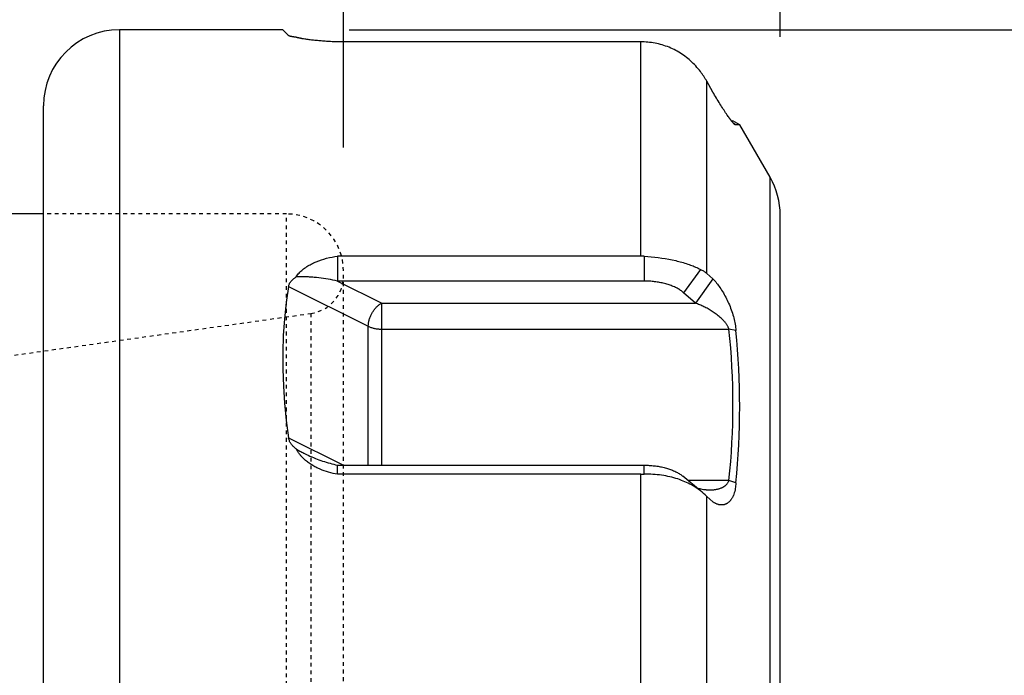
# Model space of a CAD drawing. Extents: x 765 to 1166, y 81 to 356.
# Drawn here: x 1021 to 1047, y 213 to 230 of the extents above; entities that cross this region are included whole.
import ezdxf

# ---------------------------------------------------------------- set-up
doc = ezdxf.new("R2010")
doc.units = 0
doc.header["$MEASUREMENT"] = 0
doc.linetypes.add('DASHED', pattern=[0.2, 0.1, -0.1])
doc.layers.add('CK_LEVEL_1', color=7, linetype='CONTINUOUS')
doc.styles.add('BOX', font='txt.shx', dxfattribs={"height": 1})
doc.dimstyles.new('DIMSTYLE1', dxfattribs={"dimtxt": 3.5, "dimasz": 3.5, "dimexe": 3.5, "dimexo": 0.0625, "dimgap": 0.09, "dimtad": 0, "dimtih": 1, "dimtoh": 1, "dimdec": 4, "dimzin": 0, "dimtxsty": 'STANDARD', "dimcen": 0.09, "dimazin": 3, "dimtfac": 1, "dimtdec": 4, "dimtofl": 0, "dimtmove": 0, "dimatfit": 3, "dimtolj": 1, "dimtzin": 0})

# ---------------------------------------------------------------- blocks, each defined once
blk = doc.blocks.new('*D2')
at = {"layer": 'CK_LEVEL_1', "color": 4, "linetype": 'CONTINUOUS'}
for p, q in [((911.291, 254.981), (911.291, 288.766)), ((1041.291, 229.7), (1041.291, 288.766)), ((911.291, 287.891), (1041.291, 287.891))]:
    blk.add_line(p, q, dxfattribs=at)
for points in [[(911.291, 287.891), (914.791, 288.416), (914.791, 287.366), (911.291, 287.891)], [(1041.291, 287.891), (1037.791, 287.366), (1037.791, 288.416), (1041.291, 287.891)]]:
    blk.add_solid(points, dxfattribs=at)
at = {"layer": 'CK_LEVEL_1', "color": 4, "linetype": 'CONTINUOUS', "style": 'BOX'}
blk.add_text('130', height=3.5, dxfattribs=at).set_placement((971.041, 290.516))
blk = doc.blocks.new('*D3')
at = {"layer": 'CK_LEVEL_1', "color": 4, "linetype": 'CONTINUOUS'}
for p, q in [((809.541, 234.376), (809.541, 303.496)), ((1041.291, 229.7), (1041.291, 303.496)), ((809.541, 302.621), (1041.291, 302.621))]:
    blk.add_line(p, q, dxfattribs=at)
for points in [[(809.541, 302.621), (813.041, 303.146), (813.041, 302.096), (809.541, 302.621)], [(1041.291, 302.621), (1037.791, 302.096), (1037.791, 303.146), (1041.291, 302.621)]]:
    blk.add_solid(points, dxfattribs=at)
at = {"layer": 'CK_LEVEL_1', "color": 4, "linetype": 'CONTINUOUS', "style": 'BOX'}
blk.add_text('231.75', height=3.5, dxfattribs=at).set_placement((914.916, 305.246))
blk = doc.blocks.new('*D4')
at = {"layer": 'CK_LEVEL_1', "color": 4, "linetype": 'CONTINUOUS'}
for p, q in [((911.291, 254.981), (911.291, 275.73)), ((1029.791, 226.79), (1029.791, 275.73)), ((911.291, 274.855), (1029.791, 274.855))]:
    blk.add_line(p, q, dxfattribs=at)
for points in [[(911.291, 274.855), (914.791, 275.38), (914.791, 274.33), (911.291, 274.855)], [(1029.791, 274.855), (1026.291, 274.33), (1026.291, 275.38), (1029.791, 274.855)]]:
    blk.add_solid(points, dxfattribs=at)
at = {"layer": 'CK_LEVEL_1', "color": 4, "linetype": 'CONTINUOUS', "style": 'BOX'}
blk.add_text('118.5', height=3.5, dxfattribs=at).set_placement((961.791, 277.48))
blk = doc.blocks.new('*D5')
at = {"layer": 'CK_LEVEL_1', "color": 4, "linetype": 'CONTINUOUS'}
for p, q in [((1029.941, 229.89), (1060.408, 229.89)), ((1059.533, 229.89), (1059.533, 195.19)), ((1028.341, 195.19), (1060.408, 195.19))]:
    blk.add_line(p, q, dxfattribs=at)
for points in [[(1059.533, 229.89), (1060.058, 226.39), (1059.008, 226.39), (1059.533, 229.89)], [(1059.533, 195.19), (1059.008, 198.69), (1060.058, 198.69), (1059.533, 195.19)]]:
    blk.add_solid(points, dxfattribs=at)
at = {"layer": 'CK_LEVEL_1', "color": 4, "linetype": 'CONTINUOUS', "style": 'BOX'}
blk.add_text('%%c35', height=3.5, rotation=90, dxfattribs=at).set_placement((1056.908, 205.54))

msp = doc.modelspace()

# ---------------------------------------------------------------- linework, layer by layer
at = {"layer": 'CK_LEVEL_1', "color": 7, "linetype": 'CONTINUOUS'}
for p, q in [((1023.89058, 229.89026), (1023.89058, 195.19026)), ((1028.19058, 229.89026), (1023.89058, 229.89026)), ((1028.19058, 229.89026), (1028.34371, 229.73713)), ((1037.62441, 229.57051), (1029.63324, 229.57051)), ((1037.62441, 223.92674), (1037.62441, 229.57051)), ((1039.51768, 228.24902), (1039.35646, 228.53493)), ((1039.35646, 223.47354), (1039.35646, 228.53493)), ((1021.89058, 197.19026), (1021.89058, 227.89026)), ((1040.00848, 227.49026), (1040.04698, 227.49026)), ((1040.22363, 227.38827), (1040.04698, 227.49026)), ((1040.12276, 227.38324), (1040.07849, 227.40913)), ((1040.12276, 227.38324), (1040.10659, 227.38359)), ((1040.22363, 227.38827), (1040.12276, 227.38324)), ((1041.02263, 226.00436), (1040.22363, 227.38827)), ((1041.02263, 199.07616), (1041.02263, 226.00436)), ((1021.89058, 225.04026), (933.39058, 225.04026)), ((1041.29058, 200.07616), (1041.29058, 225.00436)), ((1029.63324, 223.92674), (1029.63324, 223.27235)), ((1037.62441, 223.92674), (1029.63324, 223.92674)), ((1037.70872, 223.92444), (1037.70872, 223.27235)), ((1039.19024, 223.58053), (1038.74795, 222.96513)), ((1029.63324, 223.27235), (1030.79769, 222.69013)), ((1037.70872, 223.27235), (1029.63324, 223.27235)), ((1039.51768, 223.33193), (1039.05748, 222.69013)), ((1039.35646, 223.47354), (1039.51768, 223.33193)), ((1028.34371, 223.13055), (1030.44413, 222.08034)), ((1039.05748, 222.69013), (1038.74795, 222.96513)), ((1030.79769, 218.42261), (1030.79769, 222.69013)), ((1030.79769, 222.69013), (1039.05748, 222.69013)), ((1030.44413, 218.42261), (1030.44413, 222.08034)), ((1030.79769, 222.00712), (1039.93977, 222.00712)), ((1040.12276, 221.96828), (1039.93977, 222.00712)), ((1028.34371, 219.14684), (1029.79216, 218.42261)), ((1029.63324, 218.18403), (1029.63324, 218.42261)), ((1029.63324, 218.42261), (1037.70872, 218.42261)), ((1037.70872, 218.18487), (1037.70872, 218.42261)), ((1037.62441, 218.18403), (1029.63324, 218.18403)), ((1037.62441, 206.89648), (1037.62441, 218.18403)), ((1039.19024, 217.74911), (1038.73003, 218.13084)), ((1039.93977, 218.0234), (1038.85924, 218.0234)), ((1040.12276, 217.95521), (1039.93977, 218.0234)), ((1039.51768, 217.45735), (1039.35646, 217.60164)), ((1039.35646, 207.47887), (1039.35646, 217.60164))]:
    msp.add_line(p, q, dxfattribs=at)
at = {"layer": 'CK_LEVEL_1', "color": 2, "linetype": 'DASHED'}
for p, q in [((1028.29058, 225.03996), (1021.89058, 225.03996)), ((1028.29058, 200.03996), (1028.29058, 225.03996)), ((1029.79058, 201.53996), (1029.79058, 223.53996)), ((1006.66563, 219.28996), (1028.92975, 222.41897)), ((1028.92975, 222.41897), (1028.92975, 202.66094))]:
    msp.add_line(p, q, dxfattribs=at)
at = {"layer": 'CK_LEVEL_1', "color": 7, "linetype": 'CONTINUOUS'}
msp.add_lwpolyline([(1028.34371, 223.13055), (1028.28168, 222.70745), (1028.23589, 222.27776), (1028.20607, 221.84221), (1028.19192, 221.40156), (1028.19313, 220.95652), (1028.20932, 220.50783), (1028.24009, 220.0562), (1028.28504, 219.60231), (1028.34371, 219.14684)], dxfattribs=at)
for points in [[(1028.54565, 229.69219, 0), (1028.53769, 229.69314, 0), (1028.52973, 229.69411, 0), (1028.52178, 229.69511, 0), (1028.51383, 229.69614, 0), (1028.50589, 229.6972, 0), (1028.49795, 229.69829, 0), (1028.49002, 229.69941, 0), (1028.48209, 229.70058, 0), (1028.47417, 229.70177, 0), (1028.46742, 229.70283, 0), (1028.46068, 229.70391, 0), (1028.45394, 229.70503, 0), (1028.44721, 229.70619, 0), (1028.44049, 229.70739, 0), (1028.43377, 229.70863, 0), (1028.42706, 229.70991, 0), (1028.42035, 229.71124, 0), (1028.41365, 229.71262, 0), (1028.40855, 229.71371, 0), (1028.40347, 229.71483, 0), (1028.3984, 229.71601, 0), (1028.39334, 229.71724, 0), (1028.3883, 229.71853, 0), (1028.38329, 229.7199, 0), (1028.3783, 229.72136, 0), (1028.37335, 229.7229, 0), (1028.36843, 229.72455, 0), (1028.36671, 229.72516, 0), (1028.36499, 229.72578, 0), (1028.36327, 229.72642, 0), (1028.36157, 229.72709, 0), (1028.35987, 229.72778, 0), (1028.35818, 229.72849, 0), (1028.3565, 229.72923, 0), (1028.35482, 229.73, 0), (1028.35316, 229.73081, 0), (1028.35203, 229.73139, 0), (1028.3509, 229.73199, 0), (1028.34979, 229.73261, 0), (1028.34869, 229.73326, 0), (1028.34763, 229.73395, 0), (1028.34659, 229.73468, 0), (1028.34559, 229.73545, 0), (1028.34462, 229.73626, 0), (1028.34371, 229.73713, 0)], [(1029.63324, 229.57051, 0), (1029.59712, 229.5718, 0), (1029.56101, 229.5732, 0), (1029.5249, 229.57474, 0), (1029.4888, 229.57641, 0), (1029.45271, 229.57822, 0), (1029.41662, 229.58017, 0), (1029.38054, 229.58226, 0), (1029.34447, 229.58449, 0), (1029.30842, 229.58687, 0), (1029.27471, 229.58924, 0), (1029.24101, 229.59175, 0), (1029.20732, 229.59439, 0), (1029.17365, 229.59718, 0), (1029.13998, 229.60011, 0), (1029.10633, 229.60319, 0), (1029.07269, 229.60643, 0), (1029.03907, 229.60982, 0), (1029.00545, 229.61338, 0), (1028.97595, 229.61663, 0), (1028.94645, 229.62003, 0), (1028.91698, 229.62358, 0), (1028.88753, 229.6273, 0), (1028.8581, 229.6312, 0), (1028.8287, 229.63531, 0), (1028.79934, 229.63963, 0), (1028.77001, 229.64418, 0), (1028.74073, 229.64897, 0), (1028.72853, 229.65104, 0), (1028.71633, 229.65317, 0), (1028.70415, 229.65534, 0), (1028.69198, 229.65758, 0), (1028.67982, 229.65988, 0), (1028.66766, 229.66224, 0), (1028.65552, 229.66467, 0), (1028.6434, 229.66718, 0), (1028.63128, 229.66976, 0), (1028.62167, 229.67188, 0), (1028.61207, 229.67406, 0), (1028.60249, 229.67632, 0), (1028.59293, 229.67866, 0), (1028.5834, 229.68111, 0), (1028.5739, 229.68368, 0), (1028.56444, 229.68637, 0), (1028.55502, 229.6892, 0), (1028.54565, 229.69219, 0)], [(1039.19024, 228.78939, 0), (1039.16083, 228.8272, 0), (1039.13053, 228.86433, 0), (1039.09934, 228.90076, 0), (1039.06729, 228.93646, 0), (1039.0344, 228.9714, 0), (1039.00068, 229.00556, 0), (1038.96615, 229.03892, 0), (1038.93084, 229.07144, 0), (1038.89476, 229.1031, 0), (1038.85787, 229.13394, 0), (1038.82024, 229.16387, 0), (1038.7819, 229.19288, 0), (1038.74287, 229.22094, 0), (1038.70317, 229.24804, 0), (1038.66283, 229.27416, 0), (1038.62186, 229.29928, 0), (1038.58028, 229.32338, 0), (1038.53812, 229.34644, 0), (1038.49536, 229.36847, 0), (1038.45205, 229.38943, 0), (1038.40824, 229.40931, 0), (1038.36394, 229.42809, 0), (1038.31918, 229.44575, 0), (1038.27399, 229.46229, 0), (1038.22839, 229.4777, 0), (1038.18241, 229.49195, 0), (1038.13607, 229.50504, 0), (1038.08942, 229.51695, 0), (1038.04248, 229.52768, 0), (1037.99527, 229.53721, 0), (1037.94785, 229.54555, 0), (1037.90025, 229.55269, 0), (1037.8525, 229.55861, 0), (1037.80463, 229.56332, 0), (1037.75669, 229.5668, 0), (1037.70872, 229.56905, 0)], [(1039.91972, 227.60947, 0), (1039.89756, 227.64126, 0), (1039.87564, 227.67322, 0), (1039.85393, 227.70533, 0), (1039.83243, 227.73758, 0), (1039.81112, 227.76995, 0), (1039.78999, 227.80245, 0), (1039.76902, 227.83505, 0), (1039.7482, 227.86775, 0), (1039.72752, 227.90053, 0), (1039.70355, 227.93886, 0), (1039.67975, 227.97729, 0), (1039.65612, 228.01582, 0), (1039.63264, 228.05445, 0), (1039.60933, 228.09318, 0), (1039.58618, 228.132, 0), (1039.56319, 228.17092, 0), (1039.54036, 228.20992, 0), (1039.51768, 228.24902, 0)], [(1039.97756, 227.52933, 0), (1039.97601, 227.53141, 0), (1039.97447, 227.53348, 0), (1039.97293, 227.53556, 0), (1039.97139, 227.53764, 0), (1039.96986, 227.53972, 0), (1039.96833, 227.5418, 0), (1039.96679, 227.54388, 0), (1039.96526, 227.54596, 0), (1039.96373, 227.54805, 0), (1039.95878, 227.55483, 0), (1039.95384, 227.56162, 0), (1039.94892, 227.56842, 0), (1039.94402, 227.57524, 0), (1039.93913, 227.58206, 0), (1039.93425, 227.5889, 0), (1039.92939, 227.59575, 0), (1039.92455, 227.6026, 0), (1039.91972, 227.60947, 0)], [(1040.1066, 227.38357, 0), (1040.10402, 227.38508, 0), (1040.10152, 227.3867, 0), (1040.09908, 227.38841, 0), (1040.0967, 227.39021, 0), (1040.09437, 227.39209, 0), (1040.09208, 227.39403, 0), (1040.08983, 227.39602, 0), (1040.08762, 227.39804, 0), (1040.08543, 227.4001, 0), (1040.08204, 227.40336, 0), (1040.07869, 227.40665, 0), (1040.07539, 227.40998, 0), (1040.07213, 227.41334, 0), (1040.0689, 227.41674, 0), (1040.06571, 227.42015, 0), (1040.06255, 227.4236, 0), (1040.05942, 227.42707, 0), (1040.05631, 227.43056, 0), (1040.05216, 227.43528, 0), (1040.04804, 227.44004, 0), (1040.04396, 227.44482, 0), (1040.0399, 227.44964, 0), (1040.03588, 227.45448, 0), (1040.03188, 227.45935, 0), (1040.02791, 227.46423, 0), (1040.02396, 227.46914, 0), (1040.02002, 227.47406, 0), (1040.01521, 227.48013, 0), (1040.01042, 227.48622, 0), (1040.00566, 227.49233, 0), (1040.00093, 227.49846, 0), (1039.99621, 227.5046, 0), (1039.99152, 227.51076, 0), (1039.98685, 227.51694, 0), (1039.98219, 227.52313, 0), (1039.97756, 227.52933, 0)], [(1028.54565, 223.38014, 0), (1028.56263, 223.40723, 0), (1028.58108, 223.43337, 0), (1028.60086, 223.45859, 0), (1028.62185, 223.48291, 0), (1028.64394, 223.50635, 0), (1028.66699, 223.52894, 0), (1028.69088, 223.55069, 0), (1028.7155, 223.57163, 0), (1028.74072, 223.59178, 0), (1028.76831, 223.61253, 0), (1028.79643, 223.63243, 0), (1028.82503, 223.6515, 0), (1028.8541, 223.66979, 0), (1028.88361, 223.68731, 0), (1028.91353, 223.70411, 0), (1028.94383, 223.72021, 0), (1028.97447, 223.73565, 0), (1029.00545, 223.75045, 0), (1029.07184, 223.77975, 0), (1029.13941, 223.80644, 0), (1029.20801, 223.8306, 0), (1029.2775, 223.85231, 0), (1029.34773, 223.87164, 0), (1029.41856, 223.88867, 0), (1029.48985, 223.90347, 0), (1029.56146, 223.91614, 0), (1029.63324, 223.92674, 0)], [(1037.70872, 223.92444, 0), (1037.80159, 223.91845, 0), (1037.89441, 223.91093, 0), (1037.98713, 223.90182, 0), (1038.07968, 223.89105, 0), (1038.17203, 223.87856, 0), (1038.26409, 223.86429, 0), (1038.35584, 223.84816, 0), (1038.4472, 223.83011, 0), (1038.53812, 223.81008, 0), (1038.57827, 223.80055, 0), (1038.61831, 223.7906, 0), (1038.65823, 223.78021, 0), (1038.69803, 223.76936, 0), (1038.73769, 223.75803, 0), (1038.7772, 223.74619, 0), (1038.81656, 223.73384, 0), (1038.85575, 223.72095, 0), (1038.89476, 223.70751, 0), (1038.92842, 223.69538, 0), (1038.96192, 223.68281, 0), (1038.99524, 223.66977, 0), (1039.02835, 223.65623, 0), (1039.06125, 223.64218, 0), (1039.09391, 223.62761, 0), (1039.12631, 223.61249, 0), (1039.15842, 223.5968, 0), (1039.19024, 223.58053, 0)], [(1039.19024, 223.58053, 0), (1039.2101, 223.5711, 0), (1039.2297, 223.56103, 0), (1039.24899, 223.55032, 0), (1039.26793, 223.539, 0), (1039.28651, 223.52706, 0), (1039.30469, 223.51454, 0), (1039.32242, 223.50143, 0), (1039.33969, 223.48776, 0), (1039.35646, 223.47354, 0)], [(1028.34371, 223.13055, 0), (1028.34725, 223.14762, 0), (1028.35207, 223.16441, 0), (1028.35807, 223.18089, 0), (1028.36515, 223.19701, 0), (1028.37323, 223.21274, 0), (1028.38221, 223.22805, 0), (1028.39201, 223.24289, 0), (1028.40251, 223.25723, 0), (1028.41364, 223.27104, 0), (1028.42641, 223.28547, 0), (1028.43976, 223.29924, 0), (1028.45364, 223.3124, 0), (1028.46802, 223.32497, 0), (1028.48285, 223.33699, 0), (1028.49807, 223.34848, 0), (1028.51364, 223.35948, 0), (1028.52952, 223.37003, 0), (1028.54565, 223.38014, 0)], [(1029.63324, 223.27235, 0), (1029.57207, 223.28565, 0), (1029.51072, 223.29816, 0), (1029.4492, 223.30989, 0), (1029.38753, 223.32082, 0), (1029.32572, 223.33096, 0), (1029.26378, 223.34029, 0), (1029.20173, 223.34881, 0), (1029.13958, 223.35653, 0), (1029.07735, 223.36343, 0), (1029.04739, 223.36646, 0), (1029.01742, 223.36929, 0), (1028.98743, 223.37191, 0), (1028.95743, 223.37432, 0), (1028.92741, 223.37651, 0), (1028.89737, 223.37846, 0), (1028.86732, 223.38018, 0), (1028.83725, 223.38165, 0), (1028.80716, 223.38287, 0), (1028.7781, 223.38379, 0), (1028.74903, 223.38445, 0), (1028.71995, 223.38483, 0), (1028.69088, 223.38491, 0), (1028.6618, 223.38466, 0), (1028.63274, 223.38409, 0), (1028.60369, 223.38315, 0), (1028.57466, 223.38184, 0), (1028.54565, 223.38014, 0)], [(1038.74795, 222.96513, 0), (1038.72856, 222.98183, 0), (1038.70859, 222.99785, 0), (1038.68809, 223.01322, 0), (1038.66709, 223.02795, 0), (1038.64565, 223.04206, 0), (1038.62381, 223.0556, 0), (1038.60161, 223.06857, 0), (1038.57911, 223.081, 0), (1038.55634, 223.09291, 0), (1038.52961, 223.10614, 0), (1038.50261, 223.11872, 0), (1038.47535, 223.13068, 0), (1038.44785, 223.14204, 0), (1038.42012, 223.15282, 0), (1038.39219, 223.16303, 0), (1038.36406, 223.17271, 0), (1038.33576, 223.18185, 0), (1038.30731, 223.1905, 0), (1038.27571, 223.19949, 0), (1038.24396, 223.20789, 0), (1038.21207, 223.21573, 0), (1038.18003, 223.22302, 0), (1038.14788, 223.22977, 0), (1038.11561, 223.23598, 0), (1038.08325, 223.24168, 0), (1038.05079, 223.24688, 0), (1038.01827, 223.25157, 0), (1037.98404, 223.25599, 0), (1037.94974, 223.25988, 0), (1037.9154, 223.26323, 0), (1037.88101, 223.26606, 0), (1037.84658, 223.26837, 0), (1037.81213, 223.27015, 0), (1037.77767, 223.27141, 0), (1037.74319, 223.27214, 0), (1037.70872, 223.27235, 0)], [(1039.51768, 223.33193, 0), (1039.54314, 223.30494, 0), (1039.56789, 223.27729, 0), (1039.59198, 223.24904, 0), (1039.61542, 223.22023, 0), (1039.63826, 223.1909, 0), (1039.6605, 223.16111, 0), (1039.68219, 223.13089, 0), (1039.70336, 223.1003, 0), (1039.72402, 223.06937, 0), (1039.74759, 223.03282, 0), (1039.77052, 222.99589, 0), (1039.79282, 222.95859, 0), (1039.81449, 222.92093, 0), (1039.83554, 222.88294, 0), (1039.85597, 222.84461, 0), (1039.87579, 222.80597, 0), (1039.89501, 222.76702, 0), (1039.91363, 222.72778, 0), (1039.93264, 222.68604, 0), (1039.95096, 222.644, 0), (1039.96857, 222.60164, 0), (1039.98544, 222.55899, 0), (1040.00154, 222.51603, 0), (1040.01685, 222.47278, 0), (1040.03135, 222.42923, 0), (1040.045, 222.3854, 0), (1040.05777, 222.34127, 0), (1040.06871, 222.30053, 0), (1040.07883, 222.25956, 0), (1040.0881, 222.2184, 0), (1040.09646, 222.17705, 0), (1040.10385, 222.13555, 0), (1040.11023, 222.0939, 0), (1040.11554, 222.05212, 0), (1040.11974, 222.01025, 0), (1040.12276, 221.96828, 0)], [(1030.44413, 222.08034, 0), (1030.4445, 222.10047, 0), (1030.44559, 222.12059, 0), (1030.44736, 222.14069, 0), (1030.44981, 222.16073, 0), (1030.45288, 222.1807, 0), (1030.45658, 222.20059, 0), (1030.46085, 222.22036, 0), (1030.46569, 222.24002, 0), (1030.47105, 222.25952, 0), (1030.47738, 222.28028, 0), (1030.48427, 222.30084, 0), (1030.49173, 222.32119, 0), (1030.49974, 222.34132, 0), (1030.5083, 222.36121, 0), (1030.51738, 222.38087, 0), (1030.52698, 222.40028, 0), (1030.53709, 222.41942, 0), (1030.5477, 222.43829, 0), (1030.55853, 222.45643, 0), (1030.56982, 222.47429, 0), (1030.58159, 222.49183, 0), (1030.59383, 222.50905, 0), (1030.60656, 222.52591, 0), (1030.61978, 222.54241, 0), (1030.63348, 222.55853, 0), (1030.64768, 222.57423, 0), (1030.66237, 222.5895, 0), (1030.67585, 222.6027, 0), (1030.68973, 222.61549, 0), (1030.70399, 222.62784, 0), (1030.71865, 222.6397, 0), (1030.73369, 222.65103, 0), (1030.74912, 222.66179, 0), (1030.76493, 222.67192, 0), (1030.78112, 222.68138, 0), (1030.79769, 222.69013, 0)], [(1039.93977, 222.00712, 0), (1039.93521, 222.02205, 0), (1039.92994, 222.03675, 0), (1039.92401, 222.05122, 0), (1039.91747, 222.06546, 0), (1039.91037, 222.07946, 0), (1039.90278, 222.09324, 0), (1039.89475, 222.10678, 0), (1039.88634, 222.12009, 0), (1039.87759, 222.13317, 0), (1039.868, 222.14679, 0), (1039.85812, 222.16017, 0), (1039.84795, 222.17331, 0), (1039.83753, 222.18622, 0), (1039.82686, 222.19892, 0), (1039.81597, 222.21141, 0), (1039.80486, 222.22371, 0), (1039.79356, 222.23583, 0), (1039.78208, 222.24777, 0), (1039.7587, 222.27112, 0), (1039.73472, 222.29387, 0), (1039.71017, 222.31602, 0), (1039.68509, 222.33761, 0), (1039.65953, 222.35866, 0), (1039.63352, 222.37917, 0), (1039.60711, 222.39917, 0), (1039.58033, 222.41869, 0), (1039.55323, 222.43774, 0), (1039.52684, 222.45566, 0), (1039.5002, 222.47316, 0), (1039.4733, 222.49025, 0), (1039.44615, 222.50693, 0), (1039.41876, 222.52318, 0), (1039.39114, 222.53903, 0), (1039.36327, 222.55446, 0), (1039.33518, 222.56947, 0), (1039.30687, 222.58407, 0), (1039.27989, 222.5975, 0), (1039.25271, 222.61055, 0), (1039.22535, 222.62321, 0), (1039.19781, 222.63545, 0), (1039.17008, 222.64728, 0), (1039.14218, 222.65867, 0), (1039.11411, 222.66962, 0), (1039.08588, 222.68011, 0), (1039.05748, 222.69013, 0)], [(1030.44413, 222.08034, 0), (1030.46128, 222.07215, 0), (1030.47871, 222.06455, 0), (1030.49639, 222.05753, 0), (1030.5143, 222.05106, 0), (1030.53241, 222.04512, 0), (1030.5507, 222.03967, 0), (1030.56913, 222.03471, 0), (1030.58769, 222.03021, 0), (1030.60634, 222.02614, 0), (1030.6274, 222.02206, 0), (1030.64853, 222.01849, 0), (1030.66972, 222.01542, 0), (1030.69098, 222.01285, 0), (1030.71227, 222.01076, 0), (1030.7336, 222.00916, 0), (1030.75495, 222.00802, 0), (1030.77632, 222.00734, 0), (1030.79769, 222.00712, 0)], [(1028.54565, 218.8523, 0), (1028.52919, 218.86463, 0), (1028.51307, 218.87744, 0), (1028.49734, 218.89075, 0), (1028.48205, 218.90456, 0), (1028.46723, 218.9189, 0), (1028.45294, 218.93379, 0), (1028.43921, 218.94923, 0), (1028.4261, 218.96524, 0), (1028.41365, 218.98184, 0), (1028.40226, 218.99849, 0), (1028.3916, 219.01566, 0), (1028.38175, 219.0333, 0), (1028.37279, 219.05139, 0), (1028.36477, 219.06987, 0), (1028.35779, 219.08869, 0), (1028.3519, 219.10783, 0), (1028.34718, 219.12722, 0), (1028.34371, 219.14684, 0)], [(1028.54565, 218.8523, 0), (1028.56972, 218.83766, 0), (1028.59395, 218.82328, 0), (1028.61834, 218.80916, 0), (1028.64287, 218.79529, 0), (1028.66754, 218.78167, 0), (1028.69235, 218.76828, 0), (1028.71727, 218.75513, 0), (1028.74231, 218.7422, 0), (1028.76746, 218.72949, 0)], [(1028.68829, 218.65022, 0), (1028.68358, 218.65533, 0), (1028.6789, 218.66047, 0), (1028.67426, 218.66563, 0), (1028.66965, 218.67083, 0), (1028.66508, 218.67606, 0), (1028.66054, 218.68132, 0), (1028.65604, 218.68662, 0), (1028.65157, 218.69194, 0), (1028.64714, 218.6973, 0), (1028.63423, 218.71339, 0), (1028.62166, 218.72976, 0), (1028.60947, 218.74643, 0), (1028.59767, 218.76338, 0), (1028.5863, 218.78061, 0), (1028.57539, 218.79812, 0), (1028.56495, 218.81591, 0), (1028.55503, 218.83397, 0), (1028.54565, 218.8523, 0)], [(1029.63324, 218.18403, 0), (1029.5743, 218.19476, 0), (1029.51561, 218.20718, 0), (1029.45724, 218.22134, 0), (1029.39928, 218.23724, 0), (1029.34183, 218.2549, 0), (1029.28497, 218.27435, 0), (1029.22879, 218.29559, 0), (1029.17337, 218.31866, 0), (1029.11881, 218.34357, 0), (1029.0921, 218.35662, 0), (1029.06562, 218.37012, 0), (1029.0394, 218.38409, 0), (1029.01344, 218.39853, 0), (1028.98775, 218.41345, 0), (1028.96235, 218.42885, 0), (1028.93724, 218.44472, 0), (1028.91244, 218.46109, 0), (1028.88794, 218.47795, 0), (1028.86409, 218.49508, 0), (1028.84058, 218.5127, 0), (1028.81745, 218.53082, 0), (1028.79472, 218.54943, 0), (1028.77244, 218.56855, 0), (1028.75062, 218.58819, 0), (1028.7293, 218.60834, 0), (1028.70851, 218.62902, 0), (1028.68829, 218.65022, 0)], [(1028.76746, 218.72949, 0), (1028.81366, 218.70682, 0), (1028.86019, 218.68482, 0), (1028.90705, 218.6635, 0), (1028.95421, 218.64283, 0), (1029.00167, 218.62283, 0), (1029.0494, 218.60347, 0), (1029.09739, 218.58476, 0), (1029.14563, 218.56668, 0), (1029.1941, 218.54923, 0), (1029.24214, 218.53262, 0), (1029.29039, 218.51663, 0), (1029.33883, 218.50126, 0), (1029.38747, 218.48652, 0), (1029.43628, 218.47242, 0), (1029.48528, 218.45897, 0), (1029.53444, 218.44618, 0), (1029.58376, 218.43406, 0), (1029.63324, 218.42261, 0)], [(1037.70872, 218.42261, 0), (1037.74228, 218.42241, 0), (1037.77584, 218.42172, 0), (1037.8094, 218.42053, 0), (1037.84294, 218.41884, 0), (1037.87645, 218.41666, 0), (1037.90994, 218.41398, 0), (1037.94338, 218.4108, 0), (1037.97677, 218.40712, 0), (1038.01011, 218.40293, 0), (1038.04187, 218.39847, 0), (1038.07356, 218.39355, 0), (1038.10517, 218.38814, 0), (1038.13668, 218.38224, 0), (1038.1681, 218.37585, 0), (1038.1994, 218.36894, 0), (1038.23058, 218.36151, 0), (1038.26163, 218.35355, 0), (1038.29253, 218.34504, 0), (1038.3205, 218.33682, 0), (1038.34832, 218.32812, 0), (1038.37598, 218.31893, 0), (1038.40347, 218.30923, 0), (1038.43078, 218.299, 0), (1038.45787, 218.28823, 0), (1038.48475, 218.27688, 0), (1038.51139, 218.26496, 0), (1038.53778, 218.25244, 0), (1038.56046, 218.24108, 0), (1038.5829, 218.22922, 0), (1038.60506, 218.21686, 0), (1038.62691, 218.20398, 0), (1038.6484, 218.19054, 0), (1038.66949, 218.17653, 0), (1038.69016, 218.16192, 0), (1038.71035, 218.1467, 0), (1038.73003, 218.13084, 0)], [(1038.69271, 218.0244, 0), (1038.64191, 218.04291, 0), (1038.59067, 218.06021, 0), (1038.53901, 218.07632, 0), (1038.48697, 218.09125, 0), (1038.4346, 218.10502, 0), (1038.38192, 218.11766, 0), (1038.32897, 218.12917, 0), (1038.27578, 218.13959, 0), (1038.22239, 218.14893, 0), (1038.1657, 218.15765, 0), (1038.10886, 218.16518, 0), (1038.05188, 218.17153, 0), (1037.9948, 218.1767, 0), (1037.93764, 218.18068, 0), (1037.88042, 218.18349, 0), (1037.82318, 218.18512, 0), (1037.76594, 218.18558, 0), (1037.70872, 218.18487, 0)], [(1039.19024, 217.74911, 0), (1039.17849, 217.75834, 0), (1039.16666, 217.76744, 0), (1039.15473, 217.77643, 0), (1039.14272, 217.78531, 0), (1039.13062, 217.79407, 0), (1039.11843, 217.80271, 0), (1039.10617, 217.81124, 0), (1039.09382, 217.81966, 0), (1039.0814, 217.82797, 0), (1039.04064, 217.85416, 0), (1038.99914, 217.87921, 0), (1038.95697, 217.90316, 0), (1038.91417, 217.92601, 0), (1038.8708, 217.94778, 0), (1038.82691, 217.96848, 0), (1038.78256, 217.98815, 0), (1038.73781, 218.00678, 0), (1038.69271, 218.0244, 0)], [(1039.27275, 217.78711, 0), (1039.27757, 217.78637, 0), (1039.28239, 217.78566, 0), (1039.28722, 217.78496, 0), (1039.29205, 217.78428, 0), (1039.29689, 217.78363, 0), (1039.30172, 217.78299, 0), (1039.30656, 217.78237, 0), (1039.3114, 217.78177, 0), (1039.31625, 217.78119, 0), (1039.33059, 217.77959, 0), (1039.34495, 217.77816, 0), (1039.35933, 217.77692, 0), (1039.37372, 217.77586, 0), (1039.38813, 217.77498, 0), (1039.40255, 217.7743, 0), (1039.41697, 217.7738, 0), (1039.4314, 217.7735, 0), (1039.44582, 217.7734, 0)], [(1039.44582, 217.7734, 0), (1039.46233, 217.77353, 0), (1039.47884, 217.77394, 0), (1039.49535, 217.77461, 0), (1039.51185, 217.77557, 0), (1039.52832, 217.77683, 0), (1039.54478, 217.77838, 0), (1039.56121, 217.78025, 0), (1039.5776, 217.78243, 0), (1039.59396, 217.78493, 0), (1039.60996, 217.78771, 0), (1039.62591, 217.79083, 0), (1039.64178, 217.79429, 0), (1039.65756, 217.79811, 0), (1039.67325, 217.80232, 0), (1039.68881, 217.80691, 0), (1039.70425, 217.81191, 0), (1039.71954, 217.81733, 0), (1039.73466, 217.82319, 0), (1039.74211, 217.82626, 0), (1039.7495, 217.82944, 0), (1039.75685, 217.83273, 0), (1039.76414, 217.83614, 0), (1039.77138, 217.83967, 0), (1039.77855, 217.84331, 0), (1039.78566, 217.84707, 0), (1039.7927, 217.85095, 0), (1039.79968, 217.85495, 0), (1039.80659, 217.85909, 0), (1039.81343, 217.86336, 0), (1039.82018, 217.86776, 0), (1039.82684, 217.8723, 0), (1039.8334, 217.877, 0), (1039.83986, 217.88184, 0), (1039.84621, 217.88685, 0), (1039.85244, 217.89203, 0), (1039.85856, 217.89738, 0), (1039.87079, 217.909, 0), (1039.88241, 217.92133, 0), (1039.89333, 217.93434, 0), (1039.90348, 217.94795, 0), (1039.91278, 217.96213, 0), (1039.92113, 217.97681, 0), (1039.92847, 217.99196, 0), (1039.93471, 218.0075, 0), (1039.93977, 218.0234, 0)], [(1040.12276, 217.95521, 0), (1040.12029, 217.91812, 0), (1040.11692, 217.88099, 0), (1040.11253, 217.84391, 0), (1040.10699, 217.80697, 0), (1040.10017, 217.77027, 0), (1040.09196, 217.73391, 0), (1040.08223, 217.69799, 0), (1040.07086, 217.6626, 0), (1040.05772, 217.62783, 0), (1040.05196, 217.61415, 0), (1040.04588, 217.60059, 0), (1040.03947, 217.58719, 0), (1040.03272, 217.57397, 0), (1040.02563, 217.56093, 0), (1040.01817, 217.5481, 0), (1040.01034, 217.53549, 0), (1040.00211, 217.52313, 0), (1039.99349, 217.51103, 0), (1039.98583, 217.50096, 0), (1039.97786, 217.49111, 0), (1039.9696, 217.48152, 0), (1039.96102, 217.4722, 0), (1039.95214, 217.46318, 0), (1039.94296, 217.45448, 0), (1039.93346, 217.44612, 0), (1039.92365, 217.43814, 0), (1039.91352, 217.43054, 0), (1039.90421, 217.42412, 0), (1039.89467, 217.41803, 0), (1039.8849, 217.41231, 0), (1039.87491, 217.40696, 0), (1039.86474, 217.40201, 0), (1039.85437, 217.39745, 0), (1039.84384, 217.39332, 0), (1039.83316, 217.38962, 0), (1039.82233, 217.38636, 0), (1039.81164, 217.38363, 0), (1039.80085, 217.38133, 0), (1039.78998, 217.37946, 0), (1039.77903, 217.37802, 0), (1039.76804, 217.37699, 0), (1039.75701, 217.37638, 0), (1039.74597, 217.37618, 0), (1039.73493, 217.37638, 0), (1039.72392, 217.37698, 0), (1039.71222, 217.37804, 0), (1039.70058, 217.37954, 0), (1039.68901, 217.38146, 0), (1039.6775, 217.38378, 0), (1039.66608, 217.38648, 0), (1039.65474, 217.38955, 0), (1039.6435, 217.39298, 0), (1039.63237, 217.39674, 0), (1039.62136, 217.40083, 0), (1039.60916, 217.40578, 0), (1039.59712, 217.4111, 0), (1039.58525, 217.41677, 0), (1039.57354, 217.42278, 0), (1039.56201, 217.42912, 0), (1039.55065, 217.43576, 0), (1039.53948, 217.44269, 0), (1039.52849, 217.44989, 0), (1039.51768, 217.45735, 0)]]:
    msp.add_polyline3d(points, dxfattribs=at)
for centre, radius, start, end in [((1023.89058, 227.89026), 2, 90, 180), ((1037.62441, 227.13419), 2.43632, 88.017011, 90.000106), ((1037.291, 227.36723), 2.37269, 29.481322, 36.825893), ((1039.29058, 225.00436), 2, 0, 30), ((1037.62439, 222.37712), 1.54962, 86.88055, 89.999305), ((1021.49637, 220.01526), 18.55064, 353.836035, 366.163965), ((1020.21194, 219.96175), 20.01167, 354.245374, 365.754627), ((1037.62442, 222.42826), 4.24423, 269.999796, 271.138001), ((1039.46011, 219.00675), 1.23391, 252.512235, 258.007192), ((1039.46325, 219.02085), 1.24836, 258.000604, 261.222348), ((1020.17259, 196.14615), 28.78123, 48.199338, 48.641698)]:
    msp.add_arc(centre, radius, start, end, dxfattribs=at)
at = {"layer": 'CK_LEVEL_1', "color": 2, "linetype": 'DASHED'}
for centre, radius, start, end in [((1028.29058, 223.53996), 1.5, 0, 90), ((1028.79058, 223.40924), 1, 278, 360)]:
    msp.add_arc(centre, radius, start, end, dxfattribs=at)

# ---------------------------------------------------------------- dimensions: what is measured, and where the dimension line sits
at = {"layer": 'CK_LEVEL_1', "color": 4, "linetype": 'CONTINUOUS'}
for base, p1, p2, picture, middle in [((809.54058, 302.62059), (809.54058, 232.62646), (1041.29058, 227.95046), '*D3', (914.91558, 305.24559)), ((911.29058, 287.89114), (911.29058, 253.23055), (1041.29058, 227.95046), '*D2', (971.04058, 290.51614)), ((911.29058, 274.85494), (911.29058, 253.23055), (1029.79058, 225.03996), '*D4', (961.79058, 277.47994))]:
    dim = msp.add_linear_dim(base=base, p1=p1, p2=p2, dimstyle='DIMSTYLE1', dxfattribs=at)
    dim.commit()
    dim.dimension.update_dxf_attribs({"geometry": picture, "text_midpoint": middle})
dim = msp.add_linear_dim(base=(1059.53278, 229.89026), p1=(1028.19058, 229.89026), p2=(1026.59058, 195.19026), angle=90, dimstyle='DIMSTYLE1', dxfattribs=at)
dim.commit()
dim.dimension.update_dxf_attribs({"geometry": '*D5', "text_midpoint": (1056.90778, 205.54026)})

doc.saveas('drawing.dxf')
